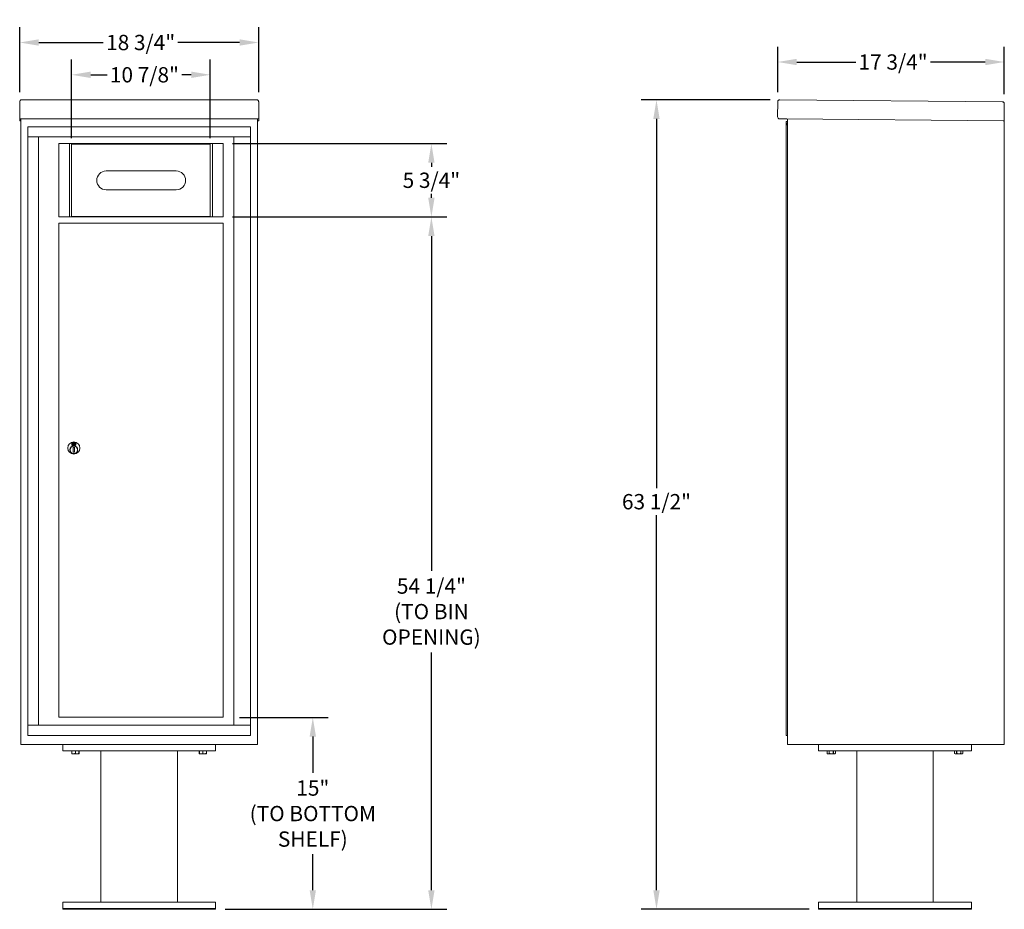
# Model space of a CAD drawing. Units: inches. Extents: x 868 to 1006, y 36 to 106.
# Drawn here: x 868 to 945, y 36 to 106 of the extents above; entities that cross this region are included whole.
import ezdxf

# ---------------------------------------------------------------- set-up
doc = ezdxf.new("R2010")
doc.units = ezdxf.units.IN
doc.header["$MEASUREMENT"] = 0
doc.layers.get('Defpoints').update_dxf_attribs({"color": 9})
doc.layers.add('DIM', color=7, linetype='Continuous')
doc.styles.get("Standard").update_dxf_attribs({"font": 'Gothic.ttf'})
doc.dimstyles.new('TRUE SCALE', dxfattribs={"dimscale": 12, "dimtxt": 0.1, "dimasz": 0.125, "dimexe": 0.1, "dimexo": 0.0625, "dimgap": 0.03, "dimtad": 0, "dimtih": 1, "dimtoh": 1, "dimdec": 4, "dimzin": 0, "dimdsep": 46, "dimlunit": 5, "dimtxsty": 'Standard', "dimcen": 0.09, "dimadec": 0, "dimazin": 0, "dimtfac": 0.09, "dimtdec": 4, "dimtofl": 0, "dimtmove": 0, "dimatfit": 3, "dimfxl": 1, "dimfrac": 2, "dimtolj": 1, "dimtzin": 0, "dimarcsym": 0})

# ---------------------------------------------------------------- blocks, each defined once
blk = doc.blocks.new('*D13')
at = {"layer": 'Defpoints', "color": 0, "transparency": 16777216}
for p in [(886.262, 104), (867.51, 99.351), (886.262, 99.351)]:
    blk.add_point(p, dxfattribs=at)
at = {"layer": 'DIM', "color": 0, "lineweight": -2, "transparency": 16777216}
for p, q in [((867.51, 100.101), (867.51, 105.2)), ((886.262, 100.101), (886.262, 105.2)), ((869.01, 104), (874.072, 104)), ((884.762, 104), (879.928, 104))]:
    blk.add_line(p, q, dxfattribs=at)
at = {"layer": 'DIM', "color": 0, "transparency": 16777216}
for points in [[(869.01, 104.25), (869.01, 103.75), (867.51, 104)], [(884.762, 104.25), (884.762, 103.75), (886.262, 104)]]:
    blk.add_solid(points, dxfattribs=at)
at = {"layer": 'DIM', "color": 0, "transparency": 16777216, "insert": (877, 104), "char_height": 1.2, "attachment_point": 5}
blk.add_mtext('\\A1;18 3/4"', dxfattribs=at)
blk = doc.blocks.new('*D14')
at = {"layer": 'Defpoints', "color": 0, "transparency": 16777216}
for p in [(884.019, 51.059), (890.509, 51.059), (882.886, 36.008)]:
    blk.add_point(p, dxfattribs=at)
at = {"layer": 'DIM', "color": 0, "lineweight": -2, "transparency": 16777216}
for p, q in [((884.769, 51.059), (891.709, 51.059)), ((890.509, 49.559), (890.509, 46.705)), ((890.509, 37.508), (890.509, 40.331)), ((883.636, 36.008), (891.709, 36.008))]:
    blk.add_line(p, q, dxfattribs=at)
at = {"layer": 'DIM', "color": 0, "transparency": 16777216}
for points in [[(890.259, 49.559), (890.759, 49.559), (890.509, 51.059)], [(890.259, 37.508), (890.759, 37.508), (890.509, 36.008)]]:
    blk.add_solid(points, dxfattribs=at)
at = {"layer": 'DIM', "color": 0, "transparency": 16777216, "insert": (890.509, 43.518), "char_height": 1.2, "attachment_point": 5}
blk.add_mtext('\\A1;15"\\P(TO BOTTOM\\PSHELF)', dxfattribs=at)
blk = doc.blocks.new('*D12')
at = {"layer": 'Defpoints', "color": 0, "transparency": 16777216}
for p in [(883.467, 90.318), (899.813, 90.318), (882.886, 36.008)]:
    blk.add_point(p, dxfattribs=at)
at = {"layer": 'DIM', "color": 0, "lineweight": -2, "transparency": 16777216}
for p, q in [((884.217, 90.318), (901.013, 90.318)), ((899.813, 88.818), (899.813, 62.561)), ((899.813, 37.508), (899.813, 56.158)), ((883.636, 36.008), (901.013, 36.008))]:
    blk.add_line(p, q, dxfattribs=at)
at = {"layer": 'DIM', "color": 0, "transparency": 16777216}
for points in [[(899.563, 88.818), (900.063, 88.818), (899.813, 90.318)], [(899.563, 37.508), (900.063, 37.508), (899.813, 36.008)]]:
    blk.add_solid(points, dxfattribs=at)
at = {"layer": 'DIM', "color": 0, "transparency": 16777216, "insert": (899.813, 59.36), "char_height": 1.2, "attachment_point": 5}
blk.add_mtext('\\A1;54 1/4"\\P(TO BIN\\POPENING)', dxfattribs=at)
blk = doc.blocks.new('*D9')
at = {"layer": 'Defpoints', "color": 0, "transparency": 16777216}
for p in [(917.475, 99.51), (927.148, 99.51), (930.192, 36.008)]:
    blk.add_point(p, dxfattribs=at)
at = {"layer": 'DIM', "color": 0, "lineweight": -2, "transparency": 16777216}
for p, q in [((926.398, 99.51), (916.275, 99.51)), ((917.475, 98.01), (917.475, 69.039)), ((917.475, 37.508), (917.475, 66.925)), ((929.442, 36.008), (916.275, 36.008))]:
    blk.add_line(p, q, dxfattribs=at)
at = {"layer": 'DIM', "color": 0, "transparency": 16777216}
for points in [[(917.225, 98.01), (917.725, 98.01), (917.475, 99.51)], [(917.225, 37.508), (917.725, 37.508), (917.475, 36.008)]]:
    blk.add_solid(points, dxfattribs=at)
at = {"layer": 'DIM', "color": 0, "transparency": 16777216, "insert": (917.475, 67.982), "char_height": 1.2, "attachment_point": 5}
blk.add_mtext('\\A1;63 1/2"', dxfattribs=at)
blk = doc.blocks.new('*D10')
at = {"layer": 'Defpoints', "color": 0, "transparency": 16777216}
for p in [(944.766, 102.47), (926.987, 99.351), (944.766, 99.196)]:
    blk.add_point(p, dxfattribs=at)
at = {"layer": 'DIM', "color": 0, "lineweight": -2, "transparency": 16777216}
for p, q in [((926.987, 100.101), (926.987, 103.67)), ((944.766, 99.946), (944.766, 103.67)), ((928.487, 102.47), (933.112, 102.47)), ((943.266, 102.47), (938.968, 102.47))]:
    blk.add_line(p, q, dxfattribs=at)
at = {"layer": 'DIM', "color": 0, "transparency": 16777216}
for points in [[(928.487, 102.72), (928.487, 102.22), (926.987, 102.47)], [(943.266, 102.72), (943.266, 102.22), (944.766, 102.47)]]:
    blk.add_solid(points, dxfattribs=at)
at = {"layer": 'DIM', "color": 0, "transparency": 16777216, "insert": (936.04, 102.47), "char_height": 1.2, "attachment_point": 5}
blk.add_mtext('\\A1;17 3/4"', dxfattribs=at)
blk = doc.blocks.new('*D21')
at = {"layer": 'Defpoints', "color": 0, "transparency": 16777216}
for p in [(882.467, 101.467), (871.582, 95.75), (882.467, 95.75)]:
    blk.add_point(p, dxfattribs=at)
at = {"layer": 'DIM', "color": 0, "lineweight": -2, "transparency": 16777216}
for p, q in [((871.582, 96.5), (871.582, 102.667)), ((882.467, 96.5), (882.467, 102.667)), ((873.082, 101.467), (874.369, 101.467)), ((880.967, 101.467), (880.225, 101.467))]:
    blk.add_line(p, q, dxfattribs=at)
at = {"layer": 'DIM', "color": 0, "transparency": 16777216}
for points in [[(873.082, 101.717), (873.082, 101.217), (871.582, 101.467)], [(880.967, 101.717), (880.967, 101.217), (882.467, 101.467)]]:
    blk.add_solid(points, dxfattribs=at)
at = {"layer": 'DIM', "color": 0, "transparency": 16777216, "insert": (877.297, 101.467), "char_height": 1.2, "attachment_point": 5}
blk.add_mtext('\\A1;10 7/8"', dxfattribs=at)
blk = doc.blocks.new('*D22')
at = {"layer": 'Defpoints', "color": 0, "transparency": 16777216}
for p in [(883.467, 96.068), (899.813, 96.068), (883.467, 90.318)]:
    blk.add_point(p, dxfattribs=at)
at = {"layer": 'DIM', "color": 0, "lineweight": -2, "transparency": 16777216}
for p, q in [((884.217, 96.068), (901.013, 96.068)), ((899.813, 94.568), (899.813, 94.25)), ((899.813, 91.818), (899.813, 92.136)), ((884.217, 90.318), (901.013, 90.318))]:
    blk.add_line(p, q, dxfattribs=at)
at = {"layer": 'DIM', "color": 0, "transparency": 16777216}
for points in [[(899.563, 94.568), (900.063, 94.568), (899.813, 96.068)], [(899.563, 91.818), (900.063, 91.818), (899.813, 90.318)]]:
    blk.add_solid(points, dxfattribs=at)
at = {"layer": 'DIM', "color": 0, "transparency": 16777216, "insert": (899.813, 93.193), "char_height": 1.2, "attachment_point": 5}
blk.add_mtext('\\A1;5 3/4" ', dxfattribs=at)

msp = doc.modelspace()

# ---------------------------------------------------------------- linework, layer by layer
at = {"color": 7, "linetype": 'Continuous', "lineweight": 15}
for p, q in [((867.51001, 99.3513), (867.51001, 98.17135)), ((867.67001, 99.5099), (886.10201, 99.5099)), ((886.26201, 99.3513), (886.26201, 98.17135)), ((926.98701, 99.3513), (926.97672, 98.17135)), ((927.1484, 99.5099), (944.60774, 99.35754)), ((944.76634, 99.19615), (944.75464, 97.8562)), ((867.51001, 98.00996), (867.51001, 98.17135)), ((886.26201, 98.17135), (886.26201, 98.00996)), ((867.51001, 98.00996), (867.51001, 98.0049)), ((867.51001, 98.0049), (884.93201, 98.0049)), ((867.51001, 98.00459), (867.51001, 98.0049)), ((867.59001, 98.00459), (867.51001, 98.00459)), ((867.51001, 97.85694), (867.51001, 98.00459)), ((867.59001, 97.85694), (867.51001, 97.85694)), ((867.51001, 97.85694), (867.51001, 97.8569)), ((867.59001, 97.8569), (867.51001, 97.8569)), ((867.51001, 97.8562), (867.51001, 97.8569)), ((867.59001, 97.8562), (867.51001, 97.8562)), ((867.59001, 98.00459), (867.59001, 98.0049)), ((867.59001, 98.00324), (867.59001, 98.00459)), ((867.59001, 48.9329), (867.59001, 98.00459)), ((885.62951, 97.3929), (868.14251, 97.3929)), ((868.14251, 97.3929), (868.14251, 96.5929)), ((885.62951, 97.3929), (868.14251, 97.3929)), ((868.14251, 97.3929), (868.14251, 49.6429)), ((884.90951, 98.0049), (886.26201, 98.0049)), ((885.62951, 97.3929), (885.62951, 96.5929)), ((885.62951, 49.6429), (885.62951, 97.3929)), ((886.18201, 98.0049), (886.18201, 98.00459)), ((886.26201, 98.00459), (886.18201, 98.00459)), ((886.18201, 98.00459), (886.18201, 98.00324)), ((886.18201, 98.00459), (886.18201, 48.9329)), ((886.18201, 97.85694), (886.26201, 97.85694)), ((886.26201, 97.8569), (886.18201, 97.8569)), ((886.26201, 97.8562), (886.18201, 97.8562)), ((886.26201, 98.0049), (886.26201, 98.00996)), ((886.26201, 98.0049), (886.26201, 98.00459)), ((886.26201, 98.00459), (886.26201, 97.85694)), ((886.26201, 97.85694), (886.26201, 97.8569)), ((886.26201, 97.8562), (886.26201, 97.8569)), ((927.71529, 98.0049), (927.13532, 98.00996)), ((927.71529, 98.0049), (944.66965, 97.85694)), ((927.74459, 97.92464), (927.74093, 97.50466)), ((944.75464, 97.8562), (944.67465, 97.8569)), ((944.67465, 97.8562), (944.68965, 97.8562)), ((944.68965, 97.8562), (944.73965, 97.8562)), ((944.73965, 97.8562), (944.75464, 97.8562)), ((944.75465, 97.85655), (944.75465, 48.9329)), ((885.62951, 96.5929), (868.14251, 96.5929)), ((868.14301, 96.5929), (868.14301, 50.4429)), ((868.99251, 96.5929), (868.99251, 50.4429)), ((885.63001, 50.4429), (885.63001, 96.5929)), ((870.58151, 90.3179), (870.58151, 96.0679)), ((870.58151, 96.0679), (883.46651, 96.0679)), ((871.41095, 96.0679), (871.41095, 90.3179)), ((871.58151, 96.0679), (871.58151, 90.3179)), ((882.46651, 90.3179), (882.46651, 96.0679)), ((882.63708, 90.3179), (882.63708, 96.0679)), ((883.46651, 96.0679), (883.46651, 90.3179)), ((879.78901, 93.92465), (874.29901, 93.92465)), ((874.29901, 92.44465), (879.78901, 92.44465)), ((870.58151, 90.3179), (883.46651, 90.3179)), ((870.58151, 51.0679), (870.58151, 89.8179)), ((870.58151, 89.8179), (883.46651, 89.8179)), ((883.46651, 89.8179), (883.46651, 51.0679)), ((927.74465, 53.2079), (927.74465, 48.9329)), ((944.75465, 53.2079), (944.75465, 48.9329)), ((870.58151, 51.0679), (883.46651, 51.0679)), ((868.14251, 49.6429), (868.14251, 50.4429)), ((868.14251, 50.4429), (885.62951, 50.4429)), ((885.62951, 49.6429), (885.62951, 50.4429)), ((868.14251, 49.6429), (885.62951, 49.6429)), ((868.14251, 49.6429), (885.62951, 49.6429)), ((867.75001, 48.9329), (867.59001, 48.9329)), ((886.18201, 48.9329), (867.59001, 48.9329)), ((867.75001, 48.9329), (868.68001, 48.9329)), ((868.84001, 48.9329), (868.68001, 48.9329)), ((868.84251, 48.9329), (868.84001, 48.9329)), ((870.88601, 48.9329), (870.88601, 48.4329)), ((882.88601, 48.9329), (882.88601, 48.4329)), ((884.93201, 48.9329), (884.92951, 48.9329)), ((885.09201, 48.9329), (884.93201, 48.9329)), ((885.09201, 48.9329), (886.02201, 48.9329)), ((886.18201, 48.9329), (886.02201, 48.9329)), ((927.74465, 48.9329), (944.75465, 48.9329)), ((930.19165, 48.9329), (930.19165, 48.4329)), ((942.19165, 48.9329), (942.19165, 48.4329)), ((944.67465, 48.9329), (944.51465, 48.9329)), ((944.68965, 48.9329), (944.67465, 48.9329)), ((944.68965, 48.9329), (944.73965, 48.9329)), ((944.75465, 48.9329), (944.73965, 48.9329)), ((870.88601, 48.4329), (882.88601, 48.4329)), ((871.60476, 48.22403), (871.60476, 48.4329)), ((871.60476, 48.22403), (871.60982, 48.22403)), ((871.60476, 48.20508), (871.61883, 48.19853)), ((871.60982, 48.4329), (871.60982, 48.22403)), ((871.61883, 48.19853), (871.88601, 48.19853)), ((871.88096, 48.22403), (871.88096, 48.4329)), ((871.88096, 48.22403), (871.89107, 48.22403)), ((871.88601, 48.19853), (872.1532, 48.19853)), ((871.89107, 48.4329), (871.89107, 48.22403)), ((872.1532, 48.19853), (872.16726, 48.20508)), ((872.16221, 48.22403), (872.16221, 48.4329)), ((872.16221, 48.22403), (872.16726, 48.22403)), ((872.16726, 48.4329), (872.16726, 48.22403)), ((873.88601, 48.4329), (873.88601, 36.5579)), ((879.88601, 36.5579), (879.88601, 48.4329)), ((881.60476, 48.22403), (881.60476, 48.4329)), ((881.60476, 48.22403), (881.60982, 48.22403)), ((881.60476, 48.20508), (881.61883, 48.19853)), ((881.60982, 48.4329), (881.60982, 48.22403)), ((881.61883, 48.19853), (881.88601, 48.19853)), ((881.88096, 48.22403), (881.88096, 48.4329)), ((881.88096, 48.22403), (881.89107, 48.22403)), ((881.88601, 48.19853), (882.1532, 48.19853)), ((881.89107, 48.4329), (881.89107, 48.22403)), ((882.1532, 48.19853), (882.16726, 48.20508)), ((882.16221, 48.22403), (882.16221, 48.4329)), ((882.16221, 48.22403), (882.16726, 48.22403)), ((882.16726, 48.4329), (882.16726, 48.22403)), ((930.19165, 48.4329), (942.19165, 48.4329)), ((930.86977, 48.4329), (930.86977, 48.22403)), ((930.86977, 48.22403), (930.92446, 48.19853)), ((930.86981, 48.22403), (930.86977, 48.22403)), ((930.86981, 48.4329), (930.86981, 48.22403)), ((930.92446, 48.19853), (931.45883, 48.19853)), ((931.02635, 48.22403), (931.02635, 48.4329)), ((931.02635, 48.22403), (931.0351, 48.22403)), ((931.0351, 48.4329), (931.0351, 48.22403)), ((931.34819, 48.22403), (931.34819, 48.4329)), ((931.34819, 48.22403), (931.35695, 48.22403)), ((931.35695, 48.4329), (931.35695, 48.22403)), ((931.45883, 48.19853), (931.51353, 48.22403)), ((931.51349, 48.22403), (931.51349, 48.4329)), ((931.51349, 48.22403), (931.51353, 48.22403)), ((931.51353, 48.22403), (931.51353, 48.4329)), ((933.19165, 48.4329), (933.19165, 36.5579)), ((939.19165, 48.4329), (939.19165, 36.5579)), ((940.86977, 48.4329), (940.86977, 48.22403)), ((940.86977, 48.22403), (940.92446, 48.19853)), ((940.86981, 48.22403), (940.86977, 48.22403)), ((940.86981, 48.4329), (940.86981, 48.22403)), ((940.92446, 48.19853), (941.45883, 48.19853)), ((941.02635, 48.22403), (941.02635, 48.4329)), ((941.02635, 48.22403), (941.0351, 48.22403)), ((941.0351, 48.4329), (941.0351, 48.22403)), ((941.34819, 48.22403), (941.34819, 48.4329)), ((941.34819, 48.22403), (941.35695, 48.22403)), ((941.35695, 48.4329), (941.35695, 48.22403)), ((941.45883, 48.19853), (941.51353, 48.22403)), ((941.51349, 48.22403), (941.51349, 48.4329)), ((941.51349, 48.22403), (941.51353, 48.22403)), ((941.51353, 48.22403), (941.51353, 48.4329)), ((870.88601, 36.0079), (870.88601, 36.5579)), ((882.88601, 36.5579), (870.88601, 36.5579)), ((882.88601, 36.0079), (882.88601, 36.5579)), ((930.19165, 36.0079), (930.19165, 36.5579)), ((942.19165, 36.5579), (930.19165, 36.5579)), ((942.19165, 36.0079), (942.19165, 36.5579)), ((870.88601, 36.0579), (882.88601, 36.0579)), ((870.88601, 36.0079), (882.88601, 36.0079)), ((930.19165, 36.0579), (942.19165, 36.0579)), ((930.19165, 36.0079), (942.19165, 36.0079))]:
    msp.add_line(p, q, dxfattribs=at)
at = {"linetype": 'Continuous', "lineweight": 15}
for p, q in [((927.64465, 49.6329), (927.64465, 97.7837)), ((927.73465, 97.7937), (927.65465, 97.7937)), ((927.74465, 49.6329), (927.74465, 98.00464)), ((871.60901, 72.59154), (871.60901, 72.42654)), ((871.88901, 72.60654), (871.62401, 72.60654)), ((871.62401, 72.41154), (871.88901, 72.41154)), ((871.64901, 72.58154), (871.64901, 72.43654)), ((871.69901, 72.58154), (871.64901, 72.58154)), ((871.64901, 72.43654), (871.66901, 72.43654)), ((871.66901, 72.57154), (871.66901, 72.55388)), ((871.69577, 72.57154), (871.66901, 72.57154)), ((871.66901, 72.55388), (871.70276, 72.52944)), ((871.66901, 72.43654), (871.66901, 72.54153)), ((871.66901, 72.54153), (871.69991, 72.51916)), ((871.72035, 72.55374), (871.69577, 72.57154)), ((871.72924, 72.55966), (871.69901, 72.58154)), ((871.70651, 72.26154), (871.70651, 71.86154)), ((871.80651, 72.26154), (871.70651, 72.26154)), ((871.70651, 72.25777), (871.72479, 72.26154)), ((871.72479, 71.86154), (871.70651, 71.86531)), ((871.70651, 71.86154), (871.80651, 71.86154)), ((871.75401, 72.5039), (871.75901, 72.5039)), ((871.75401, 72.5014), (871.75401, 72.5039)), ((871.75401, 72.46172), (871.75401, 72.49636)), ((871.75401, 72.45159), (871.75401, 72.45659)), ((871.75401, 72.45659), (871.75901, 72.45659)), ((871.75901, 72.5039), (871.75901, 72.5014)), ((871.75901, 72.49636), (871.75901, 72.46172)), ((871.75901, 72.45659), (871.75901, 72.45159)), ((871.78379, 72.45842), (871.81401, 72.43654)), ((871.78824, 72.26154), (871.80651, 72.25777)), ((871.80651, 71.86531), (871.78824, 71.86154)), ((871.79268, 72.46433), (871.81725, 72.44654)), ((871.80651, 71.86154), (871.80651, 72.26154)), ((871.84401, 72.4642), (871.81027, 72.48863)), ((871.84401, 72.47655), (871.81312, 72.49892)), ((871.81401, 72.43654), (871.86401, 72.43654)), ((871.81725, 72.44654), (871.84401, 72.44654)), ((871.84401, 72.58154), (871.84401, 72.47655)), ((871.86401, 72.58154), (871.84401, 72.58154)), ((871.84401, 72.44654), (871.84401, 72.4642)), ((871.86401, 72.43654), (871.86401, 72.58154)), ((871.90401, 72.42654), (871.90401, 72.59154)), ((927.64465, 50.4329), (927.64465, 53.2079)), ((927.74465, 50.4329), (927.74465, 53.2079)), ((927.64465, 49.6329), (927.64465, 50.4329)), ((927.74465, 50.4329), (927.74465, 49.6329)), ((927.74465, 49.6329), (927.64465, 49.6329))]:
    msp.add_line(p, q, dxfattribs=at)
for centre, radius in [((871.75651, 72.1929), 0.475), ((871.75651, 72.1929), 0.47243), ((871.75651, 72.06154), 0.3), ((871.75651, 72.06154), 0.295)]:
    msp.add_circle(centre, radius, dxfattribs=at)
at = {"color": 7, "linetype": 'Continuous', "lineweight": 15}
for centre, radius, start, end in [((927.13671, 98.16995), 0.16, 179.5, 269.5), ((927.6646, 97.92534), 0.08, 359.5, 89.5), ((874.29901, 93.18465), 0.74, 90, 270), ((879.78901, 93.18465), 0.74, 270, 90), ((871.01701, 90.2129), 0.1125, 68.9605298, 111.0394702), ((882.79201, 90.2129), 0.1125, 68.9605298, 111.0394702)]:
    msp.add_arc(centre, radius, start, end, dxfattribs=at)
at = {"linetype": 'Continuous', "lineweight": 15}
for centre, radius, start, end in [((927.65465, 97.7837), 0.01, 90, 180), ((927.73465, 97.7837), 0.01, 0, 90), ((871.62401, 72.59154), 0.015, 90, 180), ((871.62401, 72.42654), 0.015, 180, 270), ((871.75651, 72.50904), 0.0575, 169.8639962, 267.5080936), ((871.75651, 72.50904), 0.0575, 128.9708691, 159.2141998), ((871.75651, 72.50904), 0.0475, 291.5925162, 248.4074838), ((871.75651, 72.50904), 0.0575, 349.8639962, 118.3210727), ((871.75651, 72.47904), 0.0225, 96.3793702, 219.0228026), ((871.75651, 72.47904), 0.0175, 98.2132107, 261.7867893), ((871.75651, 72.47904), 0.0225, 320.9771974, 83.6206298), ((871.75651, 72.47904), 0.0175, 278.2132107, 81.7867893), ((871.75651, 72.50904), 0.0575, 272.4919064, 298.3210727), ((871.75651, 72.50904), 0.0575, 308.9708691, 339.2141998), ((871.88901, 72.59154), 0.015, 0, 90), ((871.88901, 72.42654), 0.015, 270, 0)]:
    msp.add_arc(centre, radius, start, end, dxfattribs=at)
at = {"color": 7, "linetype": 'Continuous', "lineweight": 15}
for points, knots in [([(867.51001, 99.35056), (867.51242, 99.37147), (867.51723, 99.41329), (867.55423, 99.46602), (867.60712, 99.50285), (867.64905, 99.50755), (867.67001, 99.5099)], [0, 0, 0, 0, 0.250001309, 0.500002263, 0.750001332, 1, 1, 1, 1]), ([(886.10201, 99.5099), (886.12298, 99.50755), (886.16491, 99.50285), (886.2178, 99.46602), (886.2548, 99.41329), (886.25961, 99.37147), (886.26201, 99.35056)], [0, 0, 0, 0, 0.249998668, 0.499997737, 0.749998691, 1, 1, 1, 1]), ([(926.98701, 99.3513), (926.9897, 99.37264), (926.99507, 99.41533), (927.03391, 99.46855), (927.0875, 99.50384), (927.12864, 99.50794), (927.1484, 99.5099)], [0, 0, 0, 0, 0.25464897, 0.509540657, 0.764433601, 1, 1, 1, 1]), ([(871.60476, 48.20611), (871.60476, 48.20713), (871.60476, 48.20876), (871.60476, 48.21986), (871.60476, 48.22403)], [0, 0, 0, 0, 0.62428348, 1, 1, 1, 1]), ([(871.60982, 48.22403), (871.64285, 48.21678), (871.70991, 48.20207), (871.80192, 48.20568), (871.85839, 48.21879), (871.88096, 48.22403)], [0, 0, 0, 0, 0.36817102, 0.74741729, 1, 1, 1, 1]), ([(871.89107, 48.22403), (871.9241, 48.21678), (871.99116, 48.20207), (872.08317, 48.20568), (872.13964, 48.21879), (872.16221, 48.22403)], [0, 0, 0, 0, 0.36817102, 0.74741729, 1, 1, 1, 1]), ([(872.16726, 48.22403), (872.16726, 48.21987), (872.16726, 48.20879), (872.16726, 48.20698), (872.16726, 48.20585)], [0, 0, 0, 0, 0.37569772, 1, 1, 1, 1]), ([(881.60476, 48.20611), (881.60476, 48.20713), (881.60476, 48.20876), (881.60476, 48.21986), (881.60476, 48.22403)], [0, 0, 0, 0, 0.62428348, 1, 1, 1, 1]), ([(881.60982, 48.22403), (881.64285, 48.21678), (881.70991, 48.20207), (881.80192, 48.20568), (881.85839, 48.21879), (881.88096, 48.22403)], [0, 0, 0, 0, 0.36817102, 0.74741729, 1, 1, 1, 1]), ([(881.89107, 48.22403), (881.9241, 48.21678), (881.99116, 48.20207), (882.08317, 48.20568), (882.13964, 48.21879), (882.16221, 48.22403)], [0, 0, 0, 0, 0.36817102, 0.74741729, 1, 1, 1, 1]), ([(882.16726, 48.22403), (882.16726, 48.21987), (882.16726, 48.20879), (882.16726, 48.20698), (882.16726, 48.20585)], [0, 0, 0, 0, 0.37569772, 1, 1, 1, 1]), ([(930.86981, 48.22403), (930.88888, 48.21678), (930.92759, 48.20207), (930.98072, 48.20568), (931.01332, 48.21879), (931.02635, 48.22403)], [0, 0, 0, 0, 0.36817102, 0.74741729, 1, 1, 1, 1]), ([(931.0351, 48.22403), (931.05448, 48.22), (931.10922, 48.20861), (931.2026, 48.20188), (931.28803, 48.2111), (931.33629, 48.22147), (931.34819, 48.22403)], [0, 0, 0, 0, 0.18799566, 0.53100842, 0.88438556, 1, 1, 1, 1]), ([(931.35695, 48.22403), (931.37602, 48.21678), (931.41473, 48.20207), (931.46786, 48.20568), (931.50046, 48.21879), (931.51349, 48.22403)], [0, 0, 0, 0, 0.36817102, 0.74741729, 1, 1, 1, 1]), ([(940.86981, 48.22403), (940.88888, 48.21678), (940.92759, 48.20207), (940.98072, 48.20568), (941.01332, 48.21879), (941.02635, 48.22403)], [0, 0, 0, 0, 0.36817102, 0.74741729, 1, 1, 1, 1]), ([(941.0351, 48.22403), (941.05448, 48.22), (941.10922, 48.20861), (941.2026, 48.20188), (941.28803, 48.2111), (941.33629, 48.22147), (941.34819, 48.22403)], [0, 0, 0, 0, 0.18799566, 0.53100842, 0.88438556, 1, 1, 1, 1]), ([(941.35695, 48.22403), (941.37602, 48.21678), (941.41473, 48.20207), (941.46786, 48.20568), (941.50046, 48.21879), (941.51349, 48.22403)], [0, 0, 0, 0, 0.36817102, 0.74741729, 1, 1, 1, 1])]:
    msp.add_open_spline(points, degree=3, knots=knots, dxfattribs=at)
for points, degree in [([(944.60774, 99.35754), (944.62868, 99.35495), (944.67057, 99.34977), (944.72313, 99.31231), (944.75967, 99.25911), (944.76412, 99.21713), (944.76634, 99.19615)], 3), ([(884.32169, 96.5929), (884.32169, 50.4429)], 1), ([(870.58151, 96.0679), (883.46651, 96.0679)], 1), ([(882.46651, 96.0139), (871.58151, 96.0139)], 1), ([(870.58151, 89.8179), (883.46651, 89.8179)], 1), ([(871.58151, 90.3554), (882.46651, 90.3554)], 1)]:
    msp.add_open_spline(points, degree=degree, dxfattribs=at)

# ---------------------------------------------------------------- dimensions: what is measured, and where the dimension line sits
at = {"layer": 'DIM'}
for base, p1, p2, picture, middle in [((886.26201, 104), (867.51001, 99.35056), (886.26201, 99.35056), '*D13', (877, 104)), ((944.76634, 102.46968), (926.98701, 99.35056), (944.76634, 99.19615), '*D10', (936.03983, 102.46968)), ((882.46651, 101.46732), (871.58151, 95.75), (882.46651, 95.75), '*D21', (877.29705, 101.46732))]:
    dim = msp.add_linear_dim(base=base, p1=p1, p2=p2, dimstyle='TRUE SCALE', override={"dimdec": 3, "dimpost": '"'}, dxfattribs=at)
    dim.commit()
    dim.dimension.update_dxf_attribs({"geometry": picture, "text_midpoint": middle, "dimtype": 160})
dim = msp.add_linear_dim(base=(917.47536, 99.5099), p1=(930.19165, 36.0079), p2=(927.1484, 99.5099), angle=90, dimstyle='TRUE SCALE', override={"dimdec": 3, "dimpost": '"'}, dxfattribs=at)
dim.commit()
dim.dimension.update_dxf_attribs({"geometry": '*D9', "text_midpoint": (917.47536, 67.98203), "dimtype": 160})
for base, p1, p2, text, override, picture, middle in [((899.81341, 96.0679), (883.46651, 90.3179), (883.46651, 96.0679), '<> ', {"dimdec": 3, "dimpost": '<>"'}, '*D22', (899.81341, 93.1929)), ((899.81341, 90.3179), (882.88601, 36.0079), (883.46651, 90.3179), '<>\\P(TO BIN\\POPENING)', {"dimdec": 3, "dimpost": '<>"', "dimtp": 0.1, "dimtm": 0.1, "dimtfac": 0.71, "dimtzin": 7}, '*D12', (899.81341, 59.3595)), ((890.50926, 51.0589), (882.88601, 36.0079), (884.01875, 51.0589), '<>\\P(TO BOTTOM\\PSHELF)', {"dimdec": 3, "dimpost": '"'}, '*D14', (890.50926, 43.5179))]:
    dim = msp.add_linear_dim(base=base, p1=p1, p2=p2, angle=90, text=text, dimstyle='TRUE SCALE', override=override, dxfattribs=at)
    dim.commit()
    dim.dimension.update_dxf_attribs({"geometry": picture, "text_midpoint": middle, "dimtype": 160})

doc.saveas('drawing.dxf')
